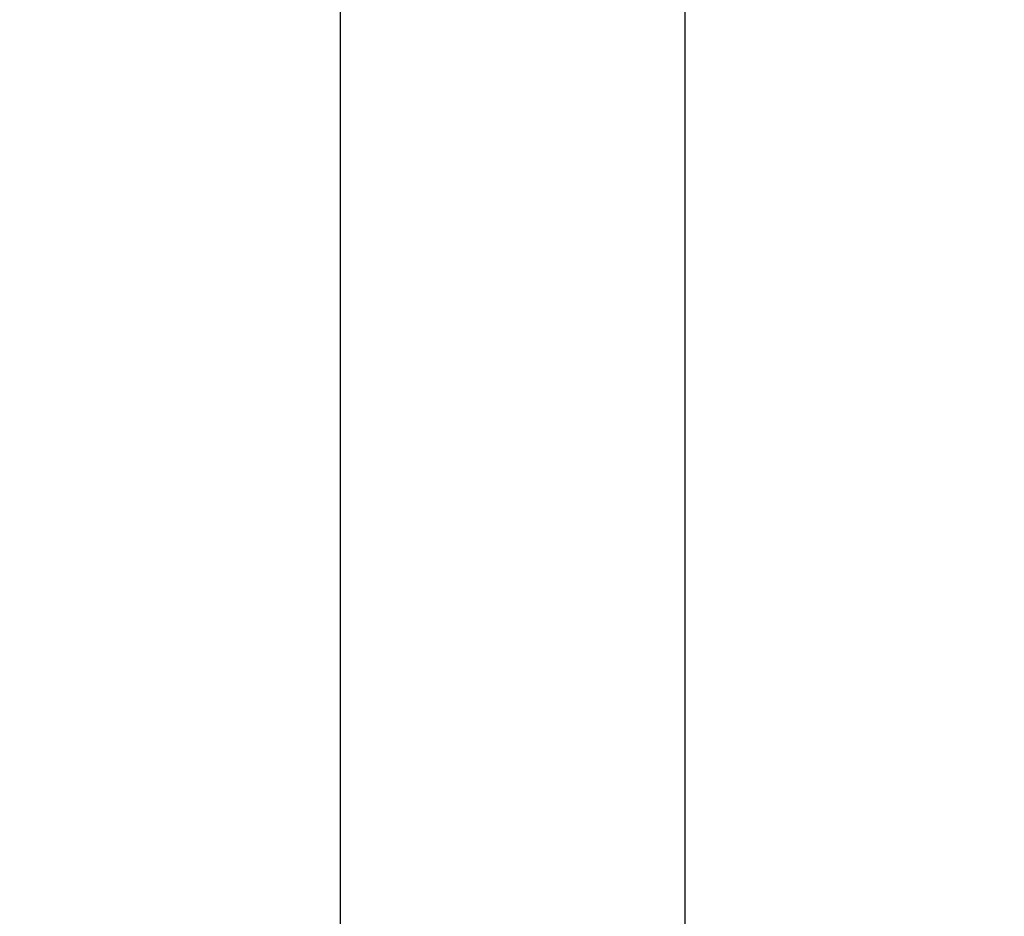
# Model space of a CAD drawing. Units: millimetres. Extents: x 1530 to 21072, y 793 to 21542.
# Drawn here: x 7710 to 7975, y 10464 to 10706 of the extents above; entities that cross this region are included whole.
import ezdxf

# ---------------------------------------------------------------- set-up
doc = ezdxf.new("R2010")
doc.units = ezdxf.units.MM
doc.layers.add('Widoczne (ISO)', color=255, linetype='Continuous')
doc.layers.add('wymiary 100 strefy', color=5, linetype='Continuous')
doc.styles.get("Standard").update_dxf_attribs({"font": 'arial.ttf'})
doc.dimstyles.new('FK_rzuty 100_STREFY', dxfattribs={"dimscale": 100, "dimtxt": 4, "dimasz": 2.5, "dimexe": 1.25, "dimexo": 0.625, "dimgap": 1, "dimtad": 1, "dimdec": 1, "dimlfac": 0.001, "dimrnd": 0.01, "dimzin": 1, "dimdsep": 46, "dimtxsty": 'Standard', "dimblk": 'OBLIQUE', "dimcen": 2.5, "dimadec": 0, "dimazin": 0, "dimtfac": 1, "dimtdec": 1, "dimtmove": 0, "dimatfit": 3, "dimfxl": 1, "dimarcsym": 0})

# ---------------------------------------------------------------- blocks, each defined once
blk = doc.blocks.new('_Oblique')
at = {"color": 0, "linetype": 'ByBlock', "lineweight": -2}
blk.add_line((-0.5, -0.5), (0.5, 0.5), dxfattribs=at)
blk = doc.blocks.new('*D6')
at = {"layer": 'Defpoints', "color": 0, "transparency": 16777216}
for p in [(7885.05, 12617.99), (6932.21, 6837.99), (12442.03, 6837.99)]:
    blk.add_point(p, dxfattribs=at)
at = {"layer": 'wymiary 100 strefy', "color": 0, "lineweight": -2, "transparency": 16777216}
for p, q in [((7947.55, 12617.99), (12567.03, 12617.99)), ((12442.03, 12617.99), (12442.03, 6837.99)), ((6994.71, 6837.99), (12567.03, 6837.99))]:
    blk.add_line(p, q, dxfattribs=at)
at = {"layer": 'wymiary 100 strefy', "color": 0, "lineweight": -2, "transparency": 16777216, "xscale": 200, "yscale": 200, "zscale": 200}
for p, rotation in [((12442.03, 12617.99), 90), ((12442.03, 6837.99), 270)]:
    blk.add_blockref('_Oblique', p, dxfattribs=dict(at, rotation=rotation))
at = {"layer": 'wymiary 100 strefy', "color": 0, "transparency": 16777216, "insert": (12188.86, 9727.99), "char_height": 300, "attachment_point": 5, "rotation": 90}
blk.add_mtext('5.80 m', dxfattribs=at)

msp = doc.modelspace()

# ---------------------------------------------------------------- linework, layer by layer
at = {"layer": 'Widoczne (ISO)'}
for p, q in [((7796.452, 11060.493), (7796.452, 10185.493)), ((7889.171, 11060.493), (7889.171, 10185.493))]:
    msp.add_line(p, q, dxfattribs=at)

# ---------------------------------------------------------------- dimensions: what is measured, and where the dimension line sits
at = {"layer": 'wymiary 100 strefy'}
dim = msp.add_linear_dim(base=(12442.034, 6837.993), p1=(7885.045, 12617.993), p2=(6932.206, 6837.993), angle=90, dimstyle='FK_rzuty 100_STREFY', override={"dimtxt": 3, "dimasz": 2, "dimdec": 2, "dimrnd": 0.1, "dimpost": ' m'}, dxfattribs=at)
dim.commit()
dim.dimension.update_dxf_attribs({"geometry": '*D6', "text_midpoint": (12442.034, 9727.993), "dimtype": 160})

doc.saveas('drawing.dxf')
